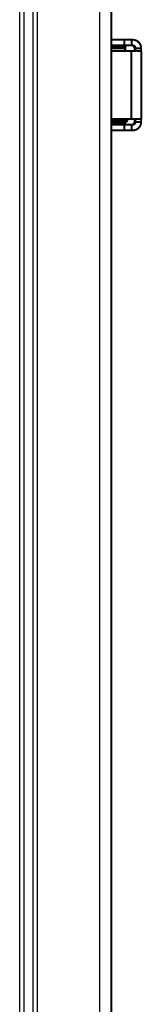
# Model space of a CAD drawing. Extents: x 390 to 2607, y 33 to 2293.
# Drawn here: x 2047 to 2090, y 707 to 1055 of the extents above; entities that cross this region are included whole.
import ezdxf

# ---------------------------------------------------------------- set-up
doc = ezdxf.new("R2010")
doc.units = 0
doc.header["$MEASUREMENT"] = 0
doc.layers.add('2', color=7, linetype='CONTINUOUS')

msp = doc.modelspace()

# ---------------------------------------------------------------- linework, layer by layer
at = {"layer": '2', "color": 3, "linetype": 'CONTINUOUS'}
for p, q in [((2075.1483, 218.99546), (2075.1483, 1842.8854)), ((2046.8198, 266.99546), (2046.8198, 1094.8631)), ((2048.2341, 1094.8631), (2048.2341, 266.99546)), ((2051.5625, 266.99546), (2051.5625, 1094.8631)), ((2052.9767, 1094.8631), (2052.9767, 266.99546)), ((2079.1483, 1019.4955), (2081.5032, 1019.4955)), ((2081.5032, 1019.4955), (2084.7533, 1019.4955))]:
    msp.add_line(p, q, dxfattribs=at)
at = {"layer": '2', "color": 40, "linetype": 'CONTINUOUS', "const_width": 0.7}
for points in [[(2079.1483, 1842.8854), (2079.1483, 218.99546)], [(2079.1482, 1047.9955), (2083.7772, 1047.9955)], [(2083.7772, 1047.9955), (2083.7772, 1045.9955)], [(2083.7772, 1047.9955), (2086.3733, 1047.9955)], [(2086.3733, 1047.9955), (2086.6764, 1047.9955)], [(2086.3733, 1047.9955), (2086.3733, 1045.9955)], [(2083.7772, 1045.9955), (2079.1482, 1045.9955)], [(2084.1481, 1045.7026), (2079.1482, 1045.7026)], [(2079.1482, 1045.1241), (2084.138, 1045.1241)], [(2079.1482, 1044.9955), (2081.5033, 1044.9955)], [(2086.2573, 1043.9955), (2079.1482, 1043.9955)], [(2081.5033, 1044.9955), (2084.0033, 1044.9955)], [(2086.3733, 1045.9955), (2083.7772, 1045.9955)], [(2084.0033, 1043.9955), (2084.0033, 1044.9955)], [(2084.1009, 1044.2455), (2084.0033, 1044.2455)], [(2084.138, 1045.1241), (2084.1481, 1045.7026)], [(2086.2573, 1043.9955), (2086.2573, 1019.9955)], [(2089.6919, 1043.9955), (2086.2573, 1043.9955)], [(2086.6764, 1045.9955), (2086.3733, 1045.9955)], [(2087.3272, 1043.9955), (2087.3272, 1044.9955)], [(2087.6763, 1044.9955), (2087.3272, 1044.9955)], [(2087.6763, 1044.9955), (2089.676, 1044.9955)], [(2089.7286, 1043.9955), (2089.6919, 1043.9955)], [(2089.6919, 1043.9955), (2089.6919, 1019.9955)], [(2089.7286, 1019.9954), (2089.7286, 1043.9955)], [(2079.1482, 1019.9955), (2086.2573, 1019.9955)], [(2081.5033, 1018.9955), (2079.1483, 1018.9955)], [(2084.138, 1018.8668), (2079.1483, 1018.8668)], [(2084.2533, 1018.9955), (2081.5033, 1018.9955)], [(2084.1481, 1018.2884), (2084.138, 1018.8668)], [(2084.7533, 1019.4956), (2084.7533, 1019.9955)], [(2086.2573, 1019.9955), (2089.6919, 1019.9955)], [(2087.3272, 1018.9955), (2087.3272, 1019.9955)], [(2087.3272, 1018.9955), (2087.6763, 1018.9955)], [(2089.676, 1018.9955), (2087.6763, 1018.9955)], [(2089.6919, 1019.9955), (2089.7286, 1019.9955)], [(2079.1482, 1017.9955), (2083.7772, 1017.9955)], [(2079.1483, 1018.2884), (2084.1481, 1018.2884)], [(2083.7772, 1015.9955), (2079.1483, 1015.9955)], [(2083.7772, 1017.9955), (2083.7772, 1015.9955)], [(2083.7772, 1017.9955), (2086.3733, 1017.9955)], [(2086.3733, 1015.9955), (2083.7772, 1015.9955)], [(2086.6764, 1017.9955), (2086.3733, 1017.9955)], [(2086.3733, 1017.9955), (2086.3733, 1015.9955)], [(2086.6764, 1015.9955), (2086.3733, 1015.9955)]]:
    msp.add_lwpolyline(points, dxfattribs=at)
for points in [[(2089.6761, 1044.9956), (2089.6728, 1045.1386, 0.01280257), (2089.6623, 1045.2834, 0.01215553), (2089.6443, 1045.4303, 0.011973546), (2089.6189, 1045.5787, 0.012480143), (2089.5853, 1045.7278, 0.012719118), (2089.5437, 1045.877, 0.012874764), (2089.4935, 1046.0258, 0.012976305), (2089.4351, 1046.1735, 0.013183526), (2089.3681, 1046.3193, 0.013293313), (2089.2929, 1046.4627, 0.013437897), (2089.2092, 1046.6027, 0.013510169), (2089.1176, 1046.7388, 0.013608118), (2089.018, 1046.8703, 0.013662251), (2088.9113, 1046.9965, 0.013732096), (2088.7973, 1047.1168, 0.01372248), (2088.6771, 1047.2306, 0.013658867), (2088.551, 1047.3374, 0.013732413), (2088.4195, 1047.437, 0.013897409), (2088.283, 1047.5286, 0.01354375), (2088.1433, 1047.6122, 0.012726489), (2088.0011, 1047.6874, 0.013686488), (2087.8541, 1047.7545, 0.01572587), (2087.7019, 1047.8131, 0.012376357), (2087.5576, 1047.863, 0.005392214), (2087.4262, 1047.9038, 0.016186038), (2087.2593, 1047.9382, 0.02706789), (2087.0059, 1047.9689, 0.013868816), (2086.6763, 1047.9954, 0.007624899)], [(2084.1008, 1044.2455), (2084.1022, 1044.2465, 0.24729723), (2084.1035, 1044.2494, 0.06457816), (2084.1049, 1044.2544, 0.025312017), (2084.1062, 1044.2614, 0.013628875), (2084.1076, 1044.2704, 0.008282406), (2084.109, 1044.2815, 0.005629982), (2084.1103, 1044.2947, 0.004021996), (2084.1117, 1044.3099, 0.003056496), (2084.113, 1044.3272, 0.002376868), (2084.1144, 1044.3465, 0.001920377), (2084.1157, 1044.3679, 0.001571305), (2084.117, 1044.3914, 0.001320465), (2084.1183, 1044.4169, 0.001119625), (2084.1197, 1044.4443, 0.000969203), (2084.1209, 1044.4738, 0.000839957), (2084.1222, 1044.5052, 0.000737165), (2084.1235, 1044.5385, 0.000658385), (2084.1247, 1044.5737, 0.000600655), (2084.126, 1044.6109, 0.000524783), (2084.1272, 1044.6496, 0.000448119), (2084.1283, 1044.6898, 0.000449454), (2084.1295, 1044.7324, 0.000483119), (2084.1307, 1044.778, 0.000337546), (2084.1318, 1044.8218, 0.000118701), (2084.1328, 1044.8622, 0.000427179), (2084.1339, 1044.9172, 0.000640788), (2084.1357, 1045.0057, 0.000285279), (2084.1379, 1045.124, 0.000145701)], [(2084.1482, 1045.7027), (2084.1485, 1045.7206, -0.000237265), (2084.1488, 1045.738, -0.000247125), (2084.1491, 1045.755, -0.000260818), (2084.1495, 1045.7716, -0.00027958), (2084.1498, 1045.7878, -0.000299962), (2084.1502, 1045.8034, -0.000321417), (2084.1506, 1045.8186, -0.000346441), (2084.1509, 1045.8332, -0.000374637), (2084.1513, 1045.8473, -0.000407643), (2084.1517, 1045.8608, -0.000444493), (2084.1521, 1045.8737, -0.000488386), (2084.1525, 1045.886, -0.000537805), (2084.1529, 1045.8978, -0.000598701), (2084.1534, 1045.9089, -0.000669172), (2084.1538, 1045.9193, -0.000754152), (2084.1542, 1045.9291, -0.000849659), (2084.1547, 1045.9383, -0.000985411), (2084.1551, 1045.9468, -0.001164046), (2084.1555, 1045.9546, -0.001340885), (2084.156, 1045.9617, -0.001485066), (2084.1564, 1045.9681, -0.00197241), (2084.1569, 1045.9739, -0.002969858), (2084.1574, 1045.979, -0.003048515), (2084.1578, 1045.9833, -0.001338772), (2084.1582, 1045.9869, -0.006019907), (2084.1587, 1045.99, -0.022003674), (2084.1595, 1045.9928, -0.029805978), (2084.1605, 1045.9953, -0.032048663)], [(2087.3271, 1044.9956), (2087.326, 1045.0433, 0.012802891), (2087.3225, 1045.0915, 0.012156253), (2087.3165, 1045.1405, 0.011974664), (2087.3081, 1045.1899, 0.012481712), (2087.2969, 1045.2396, 0.012721143), (2087.283, 1045.2894, 0.012877212), (2087.2663, 1045.339, 0.012979168), (2087.2469, 1045.3882, 0.013186793), (2087.2245, 1045.4368, 0.013296951), (2087.1995, 1045.4846, 0.01344187), (2087.1716, 1045.5312, 0.013514427), (2087.141, 1045.5766, 0.013612614), (2087.1079, 1045.6204, 0.013666928), (2087.0723, 1045.6625, 0.013736899), (2087.0343, 1045.7025, 0.013727326), (2086.9943, 1045.7405, 0.013663678), (2086.9522, 1045.7761, 0.013737177), (2086.9084, 1045.8092, 0.013902101), (2086.8629, 1045.8398, 0.013548133), (2086.8164, 1045.8676, 0.012730399), (2086.769, 1045.8927, 0.013690416), (2086.72, 1045.9151, 0.015729976), (2086.6693, 1045.9346, 0.012379208), (2086.6212, 1045.9512, 0.005393353), (2086.5774, 1045.9648, 0.016189153), (2086.5218, 1045.9762, 0.027071506), (2086.4373, 1045.9864, 0.013869877), (2086.3274, 1045.9953, 0.007625267)], [(2086.5032, 1043.9955), (2086.5032, 1043.9955, 0.000002772), (2086.5032, 1043.9955, 0.000002988), (2086.5032, 1043.9955, 0.000003335), (2086.5032, 1043.9955, 0.000003618), (2086.5032, 1043.9955, 0.000003934), (2086.5032, 1043.9955, 0.000004298), (2086.5032, 1043.9955, 0.000004719), (2086.5032, 1043.9955, 0.000005053), (2086.5032, 1043.9955, 0.000005648), (2086.5032, 1043.9955, 0.000006255), (2086.5032, 1043.9955, 0.000006861), (2086.5032, 1043.9955, 0.000007571), (2086.5032, 1043.9955, 0.000008497), (2086.5033, 1043.9955, 0.000009428), (2086.5033, 1043.9955, 0.00001058), (2086.5033, 1043.9955, 0.000011914), (2086.5033, 1043.9955, 0.000013727), (2086.5033, 1043.9955, 0.000015073), (2086.5033, 1043.9955, 0.000017676), (2086.5033, 1043.9955, 0.000020318), (2086.5033, 1043.9955, 0.000023648), (2086.5033, 1043.9955, 0.000027395), (2086.5033, 1043.9955, 0.000032965), (2086.5033, 1043.9955, 0.000038599), (2086.5033, 1043.9955, 0.00004755), (2086.5033, 1043.9955, 0.000057272), (2086.5033, 1043.9955, 0.000072039), (2086.5033, 1043.9955, 0.000090053), (2086.5033, 1043.9955, 0.000115512), (2086.5033, 1043.9955, 0.000143634), (2086.5033, 1043.9955, 0.000204432), (2086.5033, 1043.9955, 0.000317256), (2086.5033, 1043.9955, 0.000413801), (2086.5033, 1043.9955, 0.000372113), (2086.5033, 1043.9955, 0.001009571), (2086.5033, 1043.9955, 0.003562001), (2086.5033, 1043.9955, 0.007819795), (2086.5033, 1043.9955, 0.026100591)], [(2086.6763, 1045.9953), (2086.724, 1045.9942, -0.012801349), (2086.7722, 1045.9907, -0.012154525), (2086.8212, 1045.9847, -0.011972718), (2086.8707, 1045.9762, -0.012479455), (2086.9204, 1045.9651, -0.012718614), (2086.9701, 1045.9512, -0.012874454), (2087.0197, 1045.9345, -0.012976208), (2087.0689, 1045.9151, -0.013183642), (2087.1176, 1045.8927, -0.013293656), (2087.1653, 1045.8676, -0.013438461), (2087.212, 1045.8398, -0.013510958), (2087.2574, 1045.8092, -0.013609121), (2087.3012, 1045.7761, -0.013663464), (2087.3433, 1045.7405, -0.0137335), (2087.3834, 1045.7025, -0.01372406), (2087.4214, 1045.6625, -0.013660588), (2087.457, 1045.6204, -0.013734278), (2087.4902, 1045.5766, -0.013899406), (2087.5207, 1045.5311, -0.013545783), (2087.5486, 1045.4846, -0.012728451), (2087.5737, 1045.4372, -0.013688633), (2087.596, 1045.3882, -0.015728347), (2087.6156, 1045.3375, -0.012378288), (2087.6322, 1045.2894, -0.005393045), (2087.6458, 1045.2456, -0.016188493), (2087.6573, 1045.1899, -0.027071709), (2087.6675, 1045.1055, -0.01387058), (2087.6764, 1044.9956, -0.007625809)], [(2087.6939, 1043.9955), (2087.693, 1043.9967, -0.30119506), (2087.6922, 1044.0002, -0.03966284), (2087.6913, 1044.0061, -0.014183477), (2087.6904, 1044.0146, -0.007661916), (2087.6896, 1044.0258, -0.004622424), (2087.6887, 1044.0397, -0.003134069), (2087.6878, 1044.0564, -0.002236385), (2087.687, 1044.0758, -0.001714083), (2087.6861, 1044.0982, -0.001339537), (2087.6853, 1044.1233, -0.001093092), (2087.6845, 1044.1512, -0.000902029), (2087.6837, 1044.1817, -0.000767791), (2087.6829, 1044.2149, -0.000658907), (2087.6822, 1044.2505, -0.000578762), (2087.6815, 1044.2885, -0.000509857), (2087.6808, 1044.3285, -0.000455611), (2087.6802, 1044.3706, -0.000414217), (2087.6796, 1044.4144, -0.00038421), (2087.6791, 1044.4599, -0.000345338), (2087.6786, 1044.5065, -0.000303897), (2087.6781, 1044.5539, -0.00030782), (2087.6778, 1044.6029, -0.000334003), (2087.6774, 1044.6537, -0.000249768), (2087.6771, 1044.7018, -0.000106095), (2087.6769, 1044.7456, -0.000311799), (2087.6767, 1044.8012, -0.000496566), (2087.6765, 1044.8857, -0.000247373), (2087.6764, 1044.9956, -0.000134883)], [(2089.6761, 1044.9956), (2089.6761, 1044.948, 0.000225539), (2089.6762, 1044.8997, 0.000215153), (2089.6763, 1044.8507, 0.000213969), (2089.6764, 1044.8012, 0.000226196), (2089.6766, 1044.7515, 0.000235313), (2089.6768, 1044.7018, 0.000244318), (2089.6771, 1044.6522, 0.000254416), (2089.6775, 1044.6029, 0.000268408), (2089.6779, 1044.5543, 0.000283511), (2089.6783, 1044.5065, 0.000301827), (2089.6788, 1044.4598, 0.000322885), (2089.6793, 1044.4144, 0.000348032), (2089.6799, 1044.3706, 0.000378515), (2089.6805, 1044.3285, 0.000414772), (2089.6812, 1044.2885, 0.000458552), (2089.6819, 1044.2505, 0.000508395), (2089.6826, 1044.2149, 0.000579448), (2089.6834, 1044.1817, 0.000671822), (2089.6842, 1044.1512, 0.000767549), (2089.685, 1044.1233, 0.000848809), (2089.6858, 1044.0982, 0.001102644), (2089.6867, 1044.0758, 0.001605594), (2089.6876, 1044.0563, 0.00168684), (2089.6884, 1044.0397, 0.000887701), (2089.6892, 1044.0261, 0.003252679), (2089.6902, 1044.0146, 0.011477691), (2089.6917, 1044.0044, 0.016517524), (2089.6936, 1043.9955, 0.019872222)], [(2084.1379, 1018.867), (2084.1379, 1018.8714, 0.000020365), (2084.1378, 1018.8757, 0.000020417), (2084.1377, 1018.8801, 0.000020495), (2084.1376, 1018.8845, 0.000020596), (2084.1376, 1018.8888, 0.000020691), (2084.1375, 1018.8932, 0.000020781), (2084.1374, 1018.8975, 0.000020873), (2084.1373, 1018.9019, 0.000020967), (2084.1373, 1018.9062, 0.000021063), (2084.1372, 1018.9105, 0.000021162), (2084.1371, 1018.9149, 0.000021253), (2084.137, 1018.9192, 0.00002134), (2084.1369, 1018.9235, 0.000021453), (2084.1369, 1018.9278, 0.00002159), (2084.1368, 1018.9321, 0.000021636), (2084.1367, 1018.9363, 0.000021602), (2084.1366, 1018.9406, 0.000021892), (2084.1365, 1018.9449, 0.000022444), (2084.1365, 1018.9491, 0.000021906), (2084.1364, 1018.9534, 0.00002054), (2084.1363, 1018.9576, 0.000022784), (2084.1362, 1018.9619, 0.000027318), (2084.1361, 1018.9662, 0.000020827), (2084.1361, 1018.9703, 0.000007128), (2084.136, 1018.974, 0.000029579), (2084.1359, 1018.9787, 0.000051375), (2084.1358, 1018.986, 0.000025291), (2084.1356, 1018.9955, 0.000013437)], [(2084.2531, 1018.9953), (2084.2649, 1018.9955, 0.006138631), (2084.2769, 1018.9959, 0.005961358), (2084.289, 1018.9967, 0.005918637), (2084.3011, 1018.9977, 0.006050058), (2084.3133, 1018.999, 0.006113955), (2084.3256, 1019.0007, 0.006161224), (2084.338, 1019.0026, 0.006195098), (2084.3503, 1019.0049, 0.006260561), (2084.3628, 1019.0076, 0.006299693), (2084.3752, 1019.0105, 0.006356123), (2084.3877, 1019.0138, 0.006391016), (2084.4001, 1019.0175, 0.006444981), (2084.4125, 1019.0215, 0.006477778), (2084.4249, 1019.0258, 0.006527066), (2084.4373, 1019.0305, 0.006556899), (2084.4496, 1019.0356, 0.006601593), (2084.4618, 1019.041, 0.00662839), (2084.4739, 1019.0468, 0.006668006), (2084.4859, 1019.0529, 0.006691506), (2084.4978, 1019.0593, 0.006725741), (2084.5095, 1019.0661, 0.006745759), (2084.5211, 1019.0733, 0.006774313), (2084.5326, 1019.0807, 0.006790664), (2084.5438, 1019.0885, 0.006813271), (2084.5549, 1019.0967, 0.006825832), (2084.5657, 1019.1051, 0.006842306), (2084.5764, 1019.1139, 0.006850911), (2084.5868, 1019.1229, 0.006861135), (2084.5969, 1019.1323, 0.006865718), (2084.6068, 1019.1419, 0.006868883), (2084.6165, 1019.1518, 0.006868954), (2084.6258, 1019.162, 0.006865973), (2084.6349, 1019.1724, 0.006861595), (2084.6436, 1019.183, 0.006851527), (2084.6521, 1019.1938, 0.006843122), (2084.6602, 1019.2049, 0.006826887), (2084.668, 1019.2162, 0.006814426), (2084.6755, 1019.2276, 0.006791765), (2084.6826, 1019.2392, 0.006775876), (2084.6894, 1019.251, 0.006748255), (2084.6959, 1019.2628, 0.006727321), (2084.702, 1019.2748, 0.006690438), (2084.7077, 1019.287, 0.006670918), (2084.7131, 1019.2992, 0.006641201), (2084.7182, 1019.3115, 0.006600923), (2084.7229, 1019.3238, 0.006522576), (2084.7272, 1019.3362, 0.006540276), (2084.7312, 1019.3486, 0.006604549), (2084.7349, 1019.3611, 0.006410228), (2084.7382, 1019.3735, 0.005985275), (2084.7411, 1019.3858, 0.006490235), (2084.7438, 1019.3984, 0.007554086), (2084.7461, 1019.4111, 0.005845343), (2084.748, 1019.4231, 0.002306821), (2084.7496, 1019.4339, 0.007888514), (2084.751, 1019.4476, 0.013348255), (2084.7523, 1019.4684, 0.006690932), (2084.7533, 1019.4956, 0.00362861)], [(2086.3274, 1017.9953), (2086.3751, 1017.9964, 0.012804432), (2086.4234, 1017.9999, 0.012157256), (2086.4723, 1018.0059, 0.01197519), (2086.5218, 1018.0144, 0.012481784), (2086.5714, 1018.0256, 0.012720692), (2086.6212, 1018.0395, 0.012876245), (2086.6708, 1018.0562, 0.012977661), (2086.72, 1018.0756, 0.013184755), (2086.7686, 1018.098, 0.013294379), (2086.8164, 1018.1231, 0.013438794), (2086.863, 1018.151, 0.013510867), (2086.9084, 1018.1815, 0.013608617), (2086.9522, 1018.2147, 0.01366253), (2086.9943, 1018.2503, 0.013732158), (2087.0343, 1018.2883, 0.013722314), (2087.0723, 1018.3284, 0.013658486), (2087.1079, 1018.3704, 0.013731809), (2087.141, 1018.4143, 0.013896589), (2087.1716, 1018.4598, 0.013542748), (2087.1995, 1018.5063, 0.012725384), (2087.2245, 1018.5537, 0.013685133), (2087.2469, 1018.6027, 0.015724123), (2087.2664, 1018.6535, 0.012374847), (2087.283, 1018.7016, 0.005391526), (2087.2966, 1018.7454, 0.016183899), (2087.3081, 1018.801, 0.027064041), (2087.3183, 1018.8855, 0.013866778), (2087.3271, 1018.9953, 0.007623773)], [(2087.6764, 1018.9953), (2087.6753, 1018.9477, -0.012804332), (2087.6718, 1018.8994, -0.012156885), (2087.6658, 1018.8504, -0.011974555), (2087.6573, 1018.801, -0.012480854), (2087.6461, 1018.7513, -0.012719459), (2087.6322, 1018.7016, -0.01287473), (2087.6155, 1018.652, -0.012975868), (2087.596, 1018.6027, -0.01318269), (2087.5737, 1018.5541, -0.013292062), (2087.5486, 1018.5063, -0.013436247), (2087.5207, 1018.4597, -0.013508122), (2087.4902, 1018.4143, -0.013605704), (2087.457, 1018.3705, -0.013659487), (2087.4214, 1018.3284, -0.01372902), (2087.3834, 1018.2883, -0.013719133), (2087.3433, 1018.2503, -0.013655316), (2087.3013, 1018.2147, -0.013728657), (2087.2574, 1018.1815, -0.013893471), (2087.2119, 1018.151, -0.013539822), (2087.1653, 1018.1231, -0.012722761), (2087.1179, 1018.098, -0.013682483), (2087.0689, 1018.0756, -0.015721333), (2087.0182, 1018.0561, -0.012372891), (2086.9701, 1018.0395, -0.00539074), (2086.9263, 1018.0259, -0.016181733), (2086.8707, 1018.0144, -0.027061445), (2086.7862, 1018.0041, -0.013865962), (2086.6763, 1017.9953, -0.007623465)], [(2086.6763, 1015.9955), (2086.8192, 1015.9989, 0.01280411), (2086.9641, 1016.0094, 0.012156999), (2087.111, 1016.0273, 0.011974987), (2087.2593, 1016.0527, 0.012481624), (2087.4084, 1016.0863, 0.012720589), (2087.5576, 1016.1279, 0.0128762), (2087.7064, 1016.178, 0.01297768), (2087.8541, 1016.2364, 0.013184837), (2087.9999, 1016.3035, 0.013294528), (2088.1433, 1016.3787, 0.013439007), (2088.2833, 1016.4624, 0.013511145), (2088.4195, 1016.554, 0.013608956), (2088.5509, 1016.6535, 0.013662928), (2088.6771, 1016.7603, 0.013732609), (2088.7974, 1016.8742, 0.013722812), (2088.9113, 1016.9944, 0.013659022), (2089.018, 1017.1206, 0.013732383), (2089.1176, 1017.2521, 0.013897196), (2089.2092, 1017.3885, 0.01354336), (2089.2929, 1017.5283, 0.01272597), (2089.3681, 1017.6705, 0.013685768), (2089.4351, 1017.8175, 0.01572485), (2089.4938, 1017.9697, 0.012375407), (2089.5437, 1018.1139, 0.005391766), (2089.5844, 1018.2454, 0.016184604), (2089.6189, 1018.4123, 0.027065119), (2089.6495, 1018.6657, 0.013867266), (2089.6761, 1018.9953, 0.007624022)], [(2087.6764, 1018.9953), (2087.6764, 1019.043, -0.000225152), (2087.6764, 1019.0913, -0.000214782), (2087.6765, 1019.1403, -0.0002136), (2087.6767, 1019.1897, -0.000225804), (2087.6769, 1019.2394, -0.000234904), (2087.6771, 1019.2892, -0.000243892), (2087.6774, 1019.3388, -0.000253971), (2087.6778, 1019.388, -0.000267936), (2087.6781, 1019.4366, -0.000283012), (2087.6786, 1019.4844, -0.000301293), (2087.6791, 1019.5311, -0.000322311), (2087.6796, 1019.5765, -0.00034741), (2087.6802, 1019.6203, -0.000377836), (2087.6808, 1019.6624, -0.000414024), (2087.6815, 1019.7025, -0.00045772), (2087.6822, 1019.7405, -0.000507466), (2087.6829, 1019.7761, -0.000578382), (2087.6837, 1019.8092, -0.000670576), (2087.6845, 1019.8398, -0.000766112), (2087.6853, 1019.8677, -0.000847204), (2087.6861, 1019.8928, -0.001100534), (2087.687, 1019.9151, -0.001602472), (2087.6879, 1019.9347, -0.001683489), (2087.6887, 1019.9513, -0.000885912), (2087.6895, 1019.9649, -0.00324601), (2087.6904, 1019.9764, -0.011452336), (2087.6919, 1019.9866, -0.01647594), (2087.6939, 1019.9954, -0.019815844)], [(2089.6936, 1019.9954), (2089.6927, 1019.9943, 0.3003362), (2089.6919, 1019.9908, 0.039670708), (2089.691, 1019.9848, 0.014196122), (2089.6902, 1019.9764, 0.007670888), (2089.6893, 1019.9652, 0.004628587), (2089.6884, 1019.9513, 0.003138553), (2089.6875, 1019.9346, 0.002239741), (2089.6867, 1019.9151, 0.001716739), (2089.6858, 1019.8928, 0.001341666), (2089.685, 1019.8677, 0.001094861), (2089.6842, 1019.8398, 0.000903512), (2089.6834, 1019.8092, 0.000769069), (2089.6826, 1019.7761, 0.000660015), (2089.6819, 1019.7405, 0.000579745), (2089.6812, 1019.7025, 0.00051073), (2089.6805, 1019.6624, 0.000456396), (2089.6799, 1019.6204, 0.000414935), (2089.6793, 1019.5765, 0.00038488), (2089.6788, 1019.531, 0.000345944), (2089.6783, 1019.4844, 0.000304432), (2089.6779, 1019.437, 0.000308364), (2089.6775, 1019.388, 0.000334596), (2089.6771, 1019.3373, 0.000250213), (2089.6768, 1019.2892, 0.000106285), (2089.6766, 1019.2454, 0.000312357), (2089.6764, 1019.1897, 0.000497461), (2089.6762, 1019.1053, 0.000247821), (2089.6761, 1018.9953, 0.000135128)], [(2084.1605, 1017.9953), (2084.1601, 1017.9956, -0.24006816), (2084.1596, 1017.9966, -0.063956046), (2084.1592, 1017.9983, -0.025322112), (2084.1587, 1018.0006, -0.013695135), (2084.1583, 1018.0036, -0.008344345), (2084.1578, 1018.0073, -0.005681015), (2084.1573, 1018.0117, -0.00406302), (2084.1569, 1018.0168, -0.0030901), (2084.1564, 1018.0226, -0.002404497), (2084.156, 1018.029, -0.001943614), (2084.1555, 1018.0362, -0.001590947), (2084.1551, 1018.044, -0.00133739), (2084.1547, 1018.0525, -0.001134286), (2084.1542, 1018.0617, -0.000982114), (2084.1538, 1018.0715, -0.000851319), (2084.1534, 1018.082, -0.000747262), (2084.1529, 1018.0931, -0.000667506), (2084.1525, 1018.1048, -0.000609057), (2084.1521, 1018.1172, -0.00053219), (2084.1517, 1018.1301, -0.000454491), (2084.1513, 1018.1435, -0.000455889), (2084.1509, 1018.1577, -0.000490084), (2084.1506, 1018.1729, -0.000342445), (2084.1502, 1018.1875, -0.000120429), (2084.1499, 1018.201, -0.000433417), (2084.1495, 1018.2193, -0.000650227), (2084.1489, 1018.2488, -0.00028951), (2084.1482, 1018.2883, -0.000147868)]]:
    msp.add_lwpolyline(points, format="xyb", dxfattribs=at)

doc.saveas('drawing.dxf')
